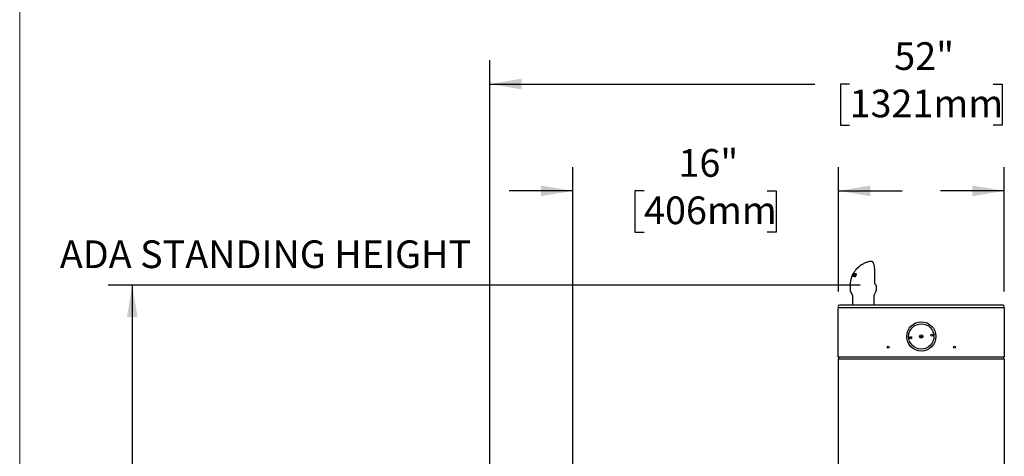
# Model space of a CAD drawing. Units: inches. Extents: x 0.2 to 10.8, y 0.2 to 8.2.
# Drawn here: x 0.3 to 4, y 3.5 to 5.2 of the extents above; entities that cross this region are included whole.
import ezdxf

# ---------------------------------------------------------------- set-up
doc = ezdxf.new("R2010")
doc.units = ezdxf.units.IN
doc.header["$MEASUREMENT"] = 0
doc.linetypes.add('PHANTOM', pattern=[0.5, 0.25, -0.05, 0.05, -0.05, 0.05, -0.05])
for name, color, linetype, lineweight in [('BORDER', 7, 'Continuous', 35), ('DIM', 7, 'Continuous', 25), ('TXT', 7, 'PHANTOM', 50)]:
    doc.layers.add(name, color=color, linetype=linetype, lineweight=lineweight)
doc.styles.add('SLDTEXTSTYLE0', font='ARIAL.TTF', dxfattribs={"width": 0.948})
doc.styles.add('SLDTEXTSTYLE3', font='ARIALBD.TTF', dxfattribs={"width": 0.948})
doc.dimstyles.new('SLDDIMSTYLE0', dxfattribs={"dimtxt": 0.101115, "dimasz": 0.12, "dimexe": 0, "dimexo": 0.0625, "dimgap": 0.025279, "dimtad": 0, "dimtih": 1, "dimtoh": 1, "dimdec": 3, "dimlfac": 16, "dimrnd": 1e-09, "dimzin": 12, "dimdsep": 46, "dimlunit": 5, "dimtxsty": 'SLDTEXTSTYLE0', "dimsah": 1, "dimcen": 0.09, "dimadec": 0, "dimazin": 3, "dimtfac": 1, "dimtdec": 3, "dimtofl": 0, "dimtmove": 0, "dimatfit": 3, "dimfxl": 0, "dimfrac": 2, "dimtolj": 1, "dimtzin": 12, "dimarcsym": 0})
doc.dimstyles.new('SLDDIMSTYLE1', dxfattribs={"dimtxt": 0.101115, "dimasz": 0.12, "dimexe": 0, "dimexo": 0.0625, "dimgap": 0.025279, "dimtad": 0, "dimtih": 1, "dimtoh": 1, "dimdec": 6, "dimlfac": 16, "dimrnd": 1e-09, "dimzin": 12, "dimdsep": 46, "dimlunit": 5, "dimtxsty": 'SLDTEXTSTYLE0', "dimsah": 1, "dimcen": 0.09, "dimadec": 0, "dimazin": 3, "dimtfac": 1, "dimtdec": 3, "dimtofl": 0, "dimtmove": 0, "dimatfit": 3, "dimfxl": 0, "dimfrac": 2, "dimtolj": 1, "dimtzin": 12, "dimarcsym": 0})
doc.dimstyles.new('SLDDIMSTYLE2', dxfattribs={"dimtxt": 0.101115, "dimasz": 0.12, "dimexe": 0, "dimexo": 0.0625, "dimgap": 0.025279, "dimtad": 0, "dimtih": 1, "dimtoh": 1, "dimdec": 3, "dimlfac": 16, "dimrnd": 1e-09, "dimzin": 12, "dimdsep": 46, "dimlunit": 5, "dimtxsty": 'SLDTEXTSTYLE0', "dimsah": 1, "dimcen": 0.09, "dimadec": 0, "dimazin": 3, "dimtfac": 1, "dimtdec": 3, "dimtmove": 0, "dimatfit": 0, "dimfxl": 0, "dimfrac": 2, "dimtolj": 1, "dimtzin": 12, "dimarcsym": 0})

# ---------------------------------------------------------------- blocks, each defined once
blk = doc.blocks.new('_D')
at = {"layer": 'DIM'}
for p, q in [((2.1, 3.3989), (2.1, 5.0068)), ((5.35, 3.6997), (5.35, 5.0068)), ((2.1, 4.9168), (3.3237, 4.9168)), ((3.4549, 4.9168), (3.4202, 4.9168)), ((3.4202, 4.9168), (3.4202, 4.7615)), ((3.995, 4.9168), (4.0297, 4.9168)), ((4.0297, 4.9168), (4.0297, 4.7615)), ((5.35, 4.9168), (4.1262, 4.9168)), ((3.4202, 4.7615), (3.4549, 4.7615)), ((4.0297, 4.7615), (3.995, 4.7615))]:
    blk.add_line(p, q, dxfattribs=at)
for points in [[(2.1, 4.9168), (2.22, 4.8968), (2.22, 4.9368)], [(5.35, 4.9168), (5.23, 4.9368), (5.23, 4.8968)]]:
    blk.add_solid(points, dxfattribs=at)
at = {"layer": 'DIM', "char_height": 0.10417, "attachment_point": 1, "style": 'SLDTEXTSTYLE0'}
for s, insert in [('52"', (3.6231, 5.0742)), ('1321mm', (3.4549, 4.8958))]:
    blk.add_mtext(s, dxfattribs=dict(at, insert=insert))
blk = doc.blocks.new('_D_2')
at = {"layer": 'DIM'}
for p, q in [((4.9219, 3.7383), (6.422, 3.7383)), ((6.332, 3.7383), (6.332, 2.8316)), ((6.1005, 2.6532), (6.0658, 2.6532)), ((6.0658, 2.6532), (6.0658, 2.4979)), ((6.5634, 2.6532), (6.5982, 2.6532)), ((6.5982, 2.6532), (6.5982, 2.4979)), ((6.0658, 2.4979), (6.1005, 2.4979)), ((6.5982, 2.4979), (6.5634, 2.4979)), ((6.332, 1.568), (6.332, 2.4747)), ((4.0975, 1.568), (6.422, 1.568))]:
    blk.add_line(p, q, dxfattribs=at)
for points in [[(6.332, 3.7383), (6.312, 3.6183), (6.352, 3.6183)], [(6.332, 1.568), (6.352, 1.688), (6.312, 1.688)]]:
    blk.add_solid(points, dxfattribs=at)
at = {"layer": 'DIM', "char_height": 0.10417, "attachment_point": 1, "style": 'SLDTEXTSTYLE0'}
for s, insert in [('34 3/4"', (6.1144, 2.8106)), ('882mm', (6.1005, 2.6321))]:
    blk.add_mtext(s, dxfattribs=dict(at, insert=insert))
blk = doc.blocks.new('_D_3')
at = {"layer": 'DIM'}
for p, q in [((3.4944, 4.1592), (0.6637, 4.1592)), ((0.7537, 4.1592), (0.7537, 3.1428)), ((0.4837, 2.9644), (0.449, 2.9644)), ((0.449, 2.9644), (0.449, 2.8091)), ((1.0238, 2.9644), (1.0585, 2.9644)), ((1.0585, 2.9644), (1.0585, 2.8091)), ((0.449, 2.8091), (0.4837, 2.8091)), ((0.7537, 1.568), (0.7537, 2.786)), ((1.0585, 2.8091), (1.0238, 2.8091)), ((3.3525, 1.568), (0.6637, 1.568))]:
    blk.add_line(p, q, dxfattribs=at)
for points in [[(0.7537, 4.1592), (0.7337, 4.0392), (0.7737, 4.0392)], [(0.7537, 1.568), (0.7737, 1.688), (0.7337, 1.688)]]:
    blk.add_solid(points, dxfattribs=at)
at = {"layer": 'DIM', "char_height": 0.10417, "attachment_point": 1, "style": 'SLDTEXTSTYLE0'}
for s, insert in [('41 1/2"', (0.5362, 3.1218)), ('1053mm', (0.4837, 2.9434))]:
    blk.add_mtext(s, dxfattribs=dict(at, insert=insert))
blk = doc.blocks.new('_D_6')
at = {"layer": 'DIM'}
for p, q in [((4.0375, 4.1355), (4.0375, 4.6043)), ((5.0375, 3.5904), (5.0375, 4.6043)), ((4.0375, 4.5143), (3.7975, 4.5143)), ((4.306, 4.5143), (4.2713, 4.5143)), ((4.2713, 4.5143), (4.2713, 4.359)), ((4.7689, 4.5143), (4.8037, 4.5143)), ((4.8037, 4.5143), (4.8037, 4.359)), ((5.0375, 4.5143), (5.2775, 4.5143)), ((4.2713, 4.359), (4.306, 4.359)), ((4.8037, 4.359), (4.7689, 4.359))]:
    blk.add_line(p, q, dxfattribs=at)
for points in [[(4.0375, 4.5143), (3.9175, 4.5343), (3.9175, 4.4943)], [(5.0375, 4.5143), (5.1575, 4.4943), (5.1575, 4.5343)]]:
    blk.add_solid(points, dxfattribs=at)
at = {"layer": 'DIM', "char_height": 0.10417, "attachment_point": 1, "style": 'SLDTEXTSTYLE0'}
for s, insert in [('16"', (4.4356, 4.6717)), ('406mm', (4.306, 4.4933))]:
    blk.add_mtext(s, dxfattribs=dict(at, insert=insert))
blk = doc.blocks.new('_D_7')
at = {"layer": 'DIM'}
for p, q in [((2.4125, 3.2896), (2.4125, 4.6043)), ((3.4125, 4.1355), (3.4125, 4.6043)), ((2.4125, 4.5143), (2.1725, 4.5143)), ((2.681, 4.5143), (2.6463, 4.5143)), ((2.6463, 4.5143), (2.6463, 4.359)), ((3.1439, 4.5143), (3.1787, 4.5143)), ((3.1787, 4.5143), (3.1787, 4.359)), ((3.4125, 4.5143), (3.6525, 4.5143)), ((2.6463, 4.359), (2.681, 4.359)), ((3.1787, 4.359), (3.1439, 4.359))]:
    blk.add_line(p, q, dxfattribs=at)
for points in [[(2.4125, 4.5143), (2.2925, 4.5343), (2.2925, 4.4943)], [(3.4125, 4.5143), (3.5325, 4.4943), (3.5325, 4.5343)]]:
    blk.add_solid(points, dxfattribs=at)
at = {"layer": 'DIM', "char_height": 0.10417, "attachment_point": 1, "style": 'SLDTEXTSTYLE0'}
for s, insert in [('16"', (2.8106, 4.6717)), ('406mm', (2.681, 4.4933))]:
    blk.add_mtext(s, dxfattribs=dict(at, insert=insert))

msp = doc.modelspace()

# ---------------------------------------------------------------- linework, layer by layer
at = {"color": 7, "linetype": 'Continuous', "lineweight": 25}
for p, q in [((3.5363947, 4.2490145), (3.53569565, 4.24896223)), ((3.46331212, 4.19205288), (3.46328547, 4.19189166)), ((3.46347236, 4.19228608), (3.46335707, 4.1921495)), ((3.46503059, 4.19571955), (3.46347236, 4.19228608)), ((3.46458336, 4.19264221), (3.46575675, 4.195951)), ((3.46497473, 4.19266937), (3.46458336, 4.19264221)), ((3.46575675, 4.195951), (3.46503059, 4.19571955)), ((3.46725167, 4.20000304), (3.46565654, 4.19699036)), ((3.46565654, 4.19699036), (3.46623818, 4.19717563)), ((3.46639676, 4.196697), (3.46565654, 4.19699036)), ((3.46636046, 4.19263528), (3.46576433, 4.19266828)), ((3.46623818, 4.19717563), (3.46741805, 4.19993155)), ((3.46928726, 4.19226689), (3.46850096, 4.19238965)), ((3.46892631, 4.20314131), (3.46919625, 4.20322807)), ((3.47007766, 4.19362468), (3.46947126, 4.193865)), ((3.47013338, 4.20334541), (3.47056521, 4.20335166)), ((3.47291856, 4.2031654), (3.47083564, 4.19779445)), ((3.47236732, 4.20174399), (3.47184344, 4.20195161)), ((3.47218114, 4.20325098), (3.47291856, 4.2031654)), ((3.47284909, 4.20298626), (3.47218114, 4.20325098)), ((3.47276553, 4.19569052), (3.47364296, 4.19551456)), ((3.47358787, 4.19536461), (3.47276553, 4.19569052)), ((3.47406547, 4.19255951), (3.47582715, 4.19186133)), ((3.47593585, 4.19183938), (3.47432624, 4.1924773)), ((3.47696297, 4.19650027), (3.4748275, 4.1973466)), ((3.47500948, 4.20284402), (3.47583763, 4.2026932)), ((3.47574299, 4.20255332), (3.47500948, 4.20284402)), ((3.47587618, 4.19949953), (3.47504688, 4.19982819)), ((3.47583993, 4.19189287), (3.47593585, 4.19183938)), ((3.47757936, 4.19527174), (3.47670208, 4.19561942)), ((3.47735323, 4.19377439), (3.47685504, 4.19397183)), ((3.47831172, 4.19577956), (3.47725787, 4.19256353)), ((3.47939446, 4.2005759), (3.47856365, 4.20090516)), ((3.47958551, 4.20193428), (3.47890397, 4.20220438)), ((3.47918357, 4.1986641), (3.4789267, 4.19872584)), ((3.48000125, 4.20163812), (3.47918357, 4.1986641)), ((3.54965988, 4.17111004), (3.54965988, 4.21406342)), ((3.45653297, 4.15721705), (3.45653297, 4.14206254)), ((3.55589451, 4.14208487), (3.55589451, 4.15533538)), ((3.45863562, 4.13423296), (3.46418097, 4.12462813)), ((3.46526951, 4.12056563), (3.46526951, 4.08362397)), ((3.54714451, 4.08362397), (3.54714451, 4.12056563)), ((3.54823306, 4.12462813), (3.55380116, 4.13427237)), ((3.52151951, 4.08362397), (3.41651951, 4.08362397)), ((3.92839451, 4.08362397), (3.52151951, 4.08362397)), ((4.03339451, 4.08362397), (3.92839451, 4.08362397)), ((3.41245701, 3.88799897), (3.41245701, 4.07549897)), ((3.41245701, 4.07549897), (3.52183201, 4.07549897)), ((3.52183201, 4.07549897), (3.92808201, 4.07549897)), ((3.92808201, 4.07549897), (4.03745701, 4.07549897)), ((4.03745701, 4.07549897), (4.03745701, 3.88799897)), ((3.52183201, 3.88799897), (3.41245701, 3.88799897)), ((3.41245701, 3.88049897), (3.41245701, 1.56799897)), ((3.52183201, 3.88049897), (3.41245701, 3.88049897)), ((3.41464451, 3.88049897), (3.41464451, 3.88799897)), ((3.92808201, 3.88799897), (3.52183201, 3.88799897)), ((3.92808201, 3.88049897), (3.52183201, 3.88049897)), ((4.03745701, 3.88799897), (3.92808201, 3.88799897)), ((4.03745701, 3.88049897), (3.92808201, 3.88049897)), ((4.03526951, 3.88049897), (4.03526951, 3.88799897)), ((4.03745701, 3.88049897), (4.03745701, 1.56799897))]:
    msp.add_line(p, q, dxfattribs=at)
for centre, radius in [((3.72495701, 3.96612397), 0.055), ((3.72495701, 3.96612397), 0.04765625), ((3.72495701, 3.96612397), 0.00625), ((3.76530061, 3.97089733), 0.00390625), ((3.68461342, 3.96135061), 0.00390625), ((3.59995701, 3.92581147), 0.00390625), ((3.84995701, 3.92581147), 0.00390625)]:
    msp.add_circle(centre, radius, dxfattribs=at)
for centre, radius, start, end in [((3.45714451, 4.12056563), 0.008125, 0, 30), ((3.55526951, 4.12056563), 0.008125, 150, 180), ((3.54026951, 4.14208487), 0.015625, 330, 0), ((3.41651951, 4.07956147), 0.0040625, 90, 180), ((3.41651951, 4.07956147), 0.0040625, 180, 270), ((4.03339451, 4.07956147), 0.0040625, 360, 90), ((4.03339451, 4.07956147), 0.0040625, 270, 0), ((3.72177911, 3.9774036), 0.01171875, 254.80251553, 316.66655534), ((3.72177911, 3.9774036), 0.01342154, 257.99085579, 313.47821508), ((3.72495701, 3.96612397), 0.04353125, 3.19102149, 10.30444004), ((3.72495701, 3.96612397), 0.04353125, 182.67449998, 190.30444004), ((3.72177911, 3.9774036), 0.01461455, 261.30077939, 310.16829148), ((3.72177911, 3.9774036), 0.01465625, 261.43449484, 310.03457603)]:
    msp.add_arc(centre, radius, start, end, dxfattribs=at)
for points, knots in [([(3.53533181, 4.24885574), (3.53181857, 4.24823353), (3.52450477, 4.24693822), (3.51410727, 4.24326784), (3.50451842, 4.23867905), (3.49569616, 4.23316591), (3.48807512, 4.22714829), (3.48163668, 4.22085655), (3.47727515, 4.21578748), (3.47426572, 4.21181465), (3.47223501, 4.20888944), (3.47051534, 4.20617819), (3.46931526, 4.20414224), (3.46865536, 4.20290625), (3.46845458, 4.2025302)], [0, 0, 0, 0, 0.126314279, 0.2629593852, 0.3900218533, 0.5043431385, 0.6334696979, 0.7357462883, 0.8234651286, 0.8701567738, 0.9124062573, 0.9503009583, 0.9848789403, 1, 1, 1, 1]), ([(3.53569565, 4.24896223), (3.53557907, 4.24896154), (3.53545056, 4.24896079), (3.53532813, 4.24893196), (3.53531677, 4.24892928)], [0, 0, 0, 0, 0.90722351592, 1, 1, 1, 1]), ([(3.53638797, 4.24896324), (3.53625629, 4.24898432), (3.53590415, 4.24904071), (3.53556815, 4.24893105), (3.5353578, 4.24886239)], [0, 0, 0, 0, 0.3739542023, 1, 1, 1, 1]), ([(3.54964671, 4.21406376), (3.54964657, 4.21488873), (3.54964614, 4.21727183), (3.54946523, 4.22126348), (3.54907049, 4.2258877), (3.54845965, 4.23031287), (3.54765138, 4.23441005), (3.54663311, 4.23813422), (3.54536692, 4.24153565), (3.54387368, 4.2443457), (3.54216265, 4.24649986), (3.54033971, 4.24793713), (3.53835723, 4.2488834), (3.53688225, 4.24895621), (3.53617229, 4.24899126)], [0, 0, 0, 0, 0.046336626, 0.1338530534, 0.2261705383, 0.3179211605, 0.4113698428, 0.5072679054, 0.6072785573, 0.715939057, 0.8083047931, 0.8799632235, 0.9422218006, 1, 1, 1, 1]), ([(3.46353982, 4.19214538), (3.46248337, 4.1893998), (3.45991764, 4.18273178), (3.45719652, 4.17100735), (3.45676575, 4.16205472), (3.45653297, 4.15721682)], [0, 0, 0, 0, 0.2434064519, 0.5911455758, 1, 1, 1, 1]), ([(3.46846284, 4.20272694), (3.46752131, 4.20099574), (3.46563414, 4.1975258), (3.46408725, 4.19387983), (3.46331212, 4.19205288)], [0, 0, 0, 0, 0.4989109456, 1, 1, 1, 1]), ([(3.46335707, 4.1921495), (3.46417323, 4.19402206), (3.46581041, 4.19777832), (3.46788563, 4.20135012), (3.46892631, 4.20314131)], [0, 0, 0, 0, 0.4985179056, 1, 1, 1, 1]), ([(3.46919625, 4.20322807), (3.46839038, 4.20152777), (3.46677415, 4.19811767), (3.46557565, 4.19448884), (3.46497473, 4.19266937)], [0, 0, 0, 0, 0.4986080314, 1, 1, 1, 1]), ([(3.46576433, 4.19266828), (3.46639904, 4.19448999), (3.46767145, 4.19814197), (3.46931145, 4.20160822), (3.47013338, 4.20334541)], [0, 0, 0, 0, 0.4988266186, 1, 1, 1, 1]), ([(3.47094913, 4.20059409), (3.47013363, 4.19929644), (3.46850043, 4.19669763), (3.46707442, 4.19399062), (3.46636046, 4.19263528)], [0, 0, 0, 0, 0.4993226021, 1, 1, 1, 1]), ([(3.46751628, 4.19637851), (3.46737813, 4.19601378), (3.46717088, 4.19546664), (3.46690369, 4.19473232), (3.46677292, 4.19436378), (3.46670753, 4.1941795)], [0, 0, 0, 0, 0.4999519784, 0.7499701674, 1, 1, 1, 1]), ([(3.46670753, 4.1941795), (3.46679222, 4.19433948), (3.46700395, 4.19473944), (3.46734776, 4.19537764), (3.46761121, 4.19585333), (3.46774294, 4.19609118)], [0, 0, 0, 0, 0.2499750133, 0.6249708902, 1, 1, 1, 1]), ([(3.46838864, 4.20198411), (3.46819663, 4.20164954), (3.46790719, 4.2011452), (3.46752964, 4.20048771), (3.46734446, 4.20016483), (3.46725167, 4.20000304)], [0, 0, 0, 0, 0.4957763411, 0.747329148, 1, 1, 1, 1]), ([(3.46741805, 4.19993155), (3.46749669, 4.20010387), (3.46769328, 4.2005347), (3.46801498, 4.20121929), (3.46826408, 4.20172916), (3.46838864, 4.20198411)], [0, 0, 0, 0, 0.249966839, 0.6249606411, 1, 1, 1, 1]), ([(3.47056521, 4.20335166), (3.47001879, 4.20221108), (3.46892487, 4.19992765), (3.46798612, 4.19756234), (3.46751628, 4.19637851)], [0, 0, 0, 0, 0.49950463319, 1, 1, 1, 1]), ([(3.46774294, 4.19609118), (3.46843923, 4.1973072), (3.46983339, 4.199742), (3.47139796, 4.20208043), (3.47218114, 4.20325098)], [0, 0, 0, 0, 0.4994316707, 1, 1, 1, 1]), ([(3.46850096, 4.19238965), (3.46891691, 4.19380225), (3.46975, 4.19663153), (3.47080794, 4.1993614), (3.47133767, 4.2007283)], [0, 0, 0, 0, 0.4992794056, 1, 1, 1, 1]), ([(3.47583763, 4.2026932), (3.4746589, 4.20101243), (3.47229568, 4.19764269), (3.47029169, 4.19406173), (3.46928726, 4.19226689)], [0, 0, 0, 0, 0.4987822931, 1, 1, 1, 1]), ([(3.47083564, 4.19779445), (3.47060603, 4.19714748), (3.47026147, 4.19617659), (3.46980963, 4.19486124), (3.46958407, 4.19419713), (3.46947126, 4.193865)], [0, 0, 0, 0, 0.4996171448, 0.7497530393, 1, 1, 1, 1]), ([(3.46947126, 4.193865), (3.46957119, 4.19404897), (3.46982104, 4.19450893), (3.47022825, 4.19524103), (3.47054007, 4.19578686), (3.47069599, 4.1960598)], [0, 0, 0, 0, 0.2499696406, 0.6249648264, 1, 1, 1, 1]), ([(3.47069599, 4.1960598), (3.47137675, 4.19721201), (3.47273966, 4.19951878), (3.47425236, 4.20173486), (3.47500948, 4.20284402)], [0, 0, 0, 0, 0.4994956505, 1, 1, 1, 1]), ([(3.47184344, 4.20195161), (3.47169292, 4.20172625), (3.47146713, 4.20138821), (3.47117014, 4.20093499), (3.4710228, 4.20070772), (3.47094913, 4.20059409)], [0, 0, 0, 0, 0.4999787387, 0.7499869058, 1, 1, 1, 1]), ([(3.47133767, 4.2007283), (3.47137906, 4.20083057), (3.47148254, 4.20108627), (3.47165058, 4.20149424), (3.47177915, 4.20179915), (3.47184344, 4.20195161)], [0, 0, 0, 0, 0.2499867767, 0.6249895405, 1, 1, 1, 1]), ([(3.47385377, 4.19120495), (3.4736083, 4.19127453), (3.47310974, 4.19141583), (3.4725229, 4.19186973), (3.47217148, 4.19263137), (3.47214726, 4.19365972), (3.47237108, 4.19472459), (3.47264708, 4.19540047), (3.47276553, 4.19569052)], [0, 0, 0, 0, 0.1775224304, 0.3605428522, 0.5335100994, 0.7069939862, 0.8742547257, 1, 1, 1, 1]), ([(3.47364296, 4.19551456), (3.47359834, 4.19539665), (3.47351055, 4.19516469), (3.47340359, 4.1948232), (3.47333513, 4.19454892), (3.47329488, 4.19434456), (3.473265, 4.1941566), (3.47324687, 4.19393387), (3.47325841, 4.19366654), (3.47330902, 4.19340786), (3.47338674, 4.19321461), (3.47347906, 4.19304031), (3.47359159, 4.19288657), (3.47372791, 4.19275689), (3.47385487, 4.19266546), (3.47396134, 4.19260406), (3.47407738, 4.19255257), (3.47419999, 4.19251233), (3.47428411, 4.19248899), (3.47432624, 4.1924773)], [0, 0, 0, 0, 0.0778124142, 0.1530821125, 0.2253202201, 0.2608430595, 0.291776909, 0.3548111713, 0.4198510631, 0.4985419989, 0.5782124797, 0.6154003828, 0.6923824479, 0.7744059501, 0.8167518678, 0.8622611873, 0.9080328099, 0.9539382129, 1, 1, 1, 1]), ([(3.47725787, 4.19256353), (3.47698848, 4.19229068), (3.47645078, 4.1917461), (3.47563753, 4.19134522), (3.47493046, 4.19115639), (3.47434888, 4.19111716), (3.47400852, 4.19117751), (3.47385377, 4.19120495)], [0, 0, 0, 0, 0.2365074524, 0.4720644225, 0.6549832328, 0.8431306962, 1, 1, 1, 1]), ([(3.47432624, 4.1924773), (3.47439514, 4.19246357), (3.47453324, 4.19243606), (3.47475675, 4.19242762), (3.47499159, 4.19244236), (3.47524586, 4.19249381), (3.47551792, 4.19258642), (3.47578841, 4.19272476), (3.47604675, 4.19290291), (3.47627924, 4.19312077), (3.47649976, 4.19337267), (3.47666607, 4.19360809), (3.47677933, 4.19381373), (3.47682973, 4.19391897), (3.47685504, 4.19397183)], [0, 0, 0, 0, 0.0900997559, 0.1805949826, 0.272753282, 0.3657183764, 0.4658209654, 0.5678258753, 0.6527362376, 0.7403060791, 0.8252194904, 0.9127238798, 0.9561692146, 1, 1, 1, 1]), ([(3.4748275, 4.1973466), (3.47476456, 4.19747193), (3.47463659, 4.19772679), (3.47456327, 4.19825291), (3.47465815, 4.19892699), (3.47487433, 4.19948495), (3.47502255, 4.19977979), (3.47504688, 4.19982819)], [0, 0, 0, 0, 0.2184695692, 0.4442334032, 0.6974141799, 0.9503284507, 1, 1, 1, 1]), ([(3.47670208, 4.19561942), (3.47653766, 4.19577086), (3.4762081, 4.19607443), (3.47569523, 4.19645306), (3.47520677, 4.19684262), (3.47495422, 4.19717821), (3.4748275, 4.1973466)], [0, 0, 0, 0, 0.2495778039, 0.5002524542, 0.7492408613, 1, 1, 1, 1]), ([(3.47530089, 4.19066338), (3.47520848, 4.19069271), (3.47495942, 4.19077176), (3.47485318, 4.19135325), (3.47499766, 4.1920429), (3.47502613, 4.19217879)], [0, 0, 0, 0, 0.3214375581, 0.8662938416, 1, 1, 1, 1]), ([(3.47504688, 4.19982819), (3.47523967, 4.20015041), (3.47562588, 4.20079593), (3.47638372, 4.20156259), (3.47729446, 4.20212883), (3.47815279, 4.20231702), (3.47869266, 4.20223607), (3.47890397, 4.20220438)], [0, 0, 0, 0, 0.1811417283, 0.3628927163, 0.542005992, 0.8207383317, 1, 1, 1, 1]), ([(3.47598979, 4.19974345), (3.47594712, 4.19965666), (3.47584276, 4.19944445), (3.47573477, 4.19909113), (3.47574056, 4.19887312), (3.47574352, 4.19876144)], [0, 0, 0, 0, 0.252324325, 0.616945606, 1, 1, 1, 1]), ([(3.47574352, 4.19876144), (3.4757837, 4.19864356), (3.4758661, 4.19840183), (3.47627715, 4.19798142), (3.4769772, 4.19751), (3.47755701, 4.19697013), (3.47784687, 4.19670023)], [0, 0, 0, 0, 0.1146074175, 0.2350186643, 0.6175539789, 1, 1, 1, 1]), ([(3.47593585, 4.19183938), (3.47603578, 4.19186034), (3.47623528, 4.19190217), (3.47662372, 4.1923098), (3.47703295, 4.19299281), (3.4772465, 4.19351394), (3.47735323, 4.19377439)], [0, 0, 0, 0, 0.2809171676, 0.5608127398, 0.7805017996, 1, 1, 1, 1]), ([(3.47827052, 4.2009951), (3.47820416, 4.20100905), (3.47807124, 4.20103699), (3.47785979, 4.20105054), (3.47764085, 4.2010468), (3.47741741, 4.20100668), (3.47719365, 4.20093785), (3.47697046, 4.20082351), (3.47674416, 4.20066488), (3.47653654, 4.20048765), (3.47635023, 4.20028866), (3.47620554, 4.20009967), (3.47608391, 4.19991594), (3.47602132, 4.19980123), (3.47598979, 4.19974345)], [0, 0, 0, 0, 0.0971504336, 0.1946167194, 0.293440708, 0.3931953267, 0.4808300413, 0.570453675, 0.658255586, 0.7482536342, 0.8190890714, 0.8920799488, 0.9456398348, 1, 1, 1, 1]), ([(3.47685504, 4.19397183), (3.47691952, 4.19413965), (3.47704924, 4.19447724), (3.47705958, 4.1949748), (3.4769208, 4.19535041), (3.47677236, 4.19553298), (3.47670208, 4.19561942)], [0, 0, 0, 0, 0.2416353061, 0.4860710528, 0.7566943514, 1, 1, 1, 1]), ([(3.47696297, 4.19650027), (3.47694265, 4.19663722), (3.4769069, 4.19687813), (3.47696946, 4.19728058), (3.47699645, 4.19745424)], [0, 0, 0, 0, 0.5684727576, 1, 1, 1, 1]), ([(3.47757936, 4.19527174), (3.47750999, 4.19541238), (3.47739571, 4.19564409), (3.47720745, 4.19590171), (3.47706043, 4.19614839), (3.47699545, 4.196383), (3.47696297, 4.19650027)], [0, 0, 0, 0, 0.3399393314, 0.5600249231, 0.7800824513, 1, 1, 1, 1]), ([(3.47735323, 4.19377439), (3.47741899, 4.19396565), (3.47755044, 4.19434804), (3.47765357, 4.19493145), (3.47760751, 4.19514265), (3.47757936, 4.19527174)], [0, 0, 0, 0, 0.28008850091, 0.5599704938, 1, 1, 1, 1]), ([(3.47784687, 4.19670023), (3.47794382, 4.1965728), (3.47814021, 4.19631466), (3.47825407, 4.19595942), (3.47831172, 4.19577956)], [0, 0, 0, 0, 0.4936754501, 1, 1, 1, 1]), ([(3.4789267, 4.19872584), (3.47894168, 4.19876149), (3.47898666, 4.19886858), (3.47905805, 4.199048), (3.47912746, 4.19926402), (3.47917235, 4.1994427), (3.47921118, 4.19963802), (3.47923476, 4.19984751), (3.47922438, 4.20008779), (3.47917929, 4.20030381), (3.47911281, 4.2004469), (3.47903807, 4.20056157), (3.47895899, 4.20065482), (3.47884756, 4.2007512), (3.47873094, 4.20082675), (3.47861524, 4.2008856), (3.47850361, 4.200929), (3.47838793, 4.2009644), (3.47830969, 4.20098486), (3.47827052, 4.2009951)], [0, 0, 0, 0, 0.0301803675, 0.0906571494, 0.1515620909, 0.2129567956, 0.2438079221, 0.3218299648, 0.4009902203, 0.4789725699, 0.5581044157, 0.5885293208, 0.6509255687, 0.7166105104, 0.7849740945, 0.8385090492, 0.8921968006, 0.946034081, 1, 1, 1, 1]), ([(3.47851471, 4.20108996), (3.47859196, 4.20120046), (3.47903173, 4.20182952), (3.47933528, 4.20188694), (3.47958551, 4.20193428)], [0, 0, 0, 0, 0.1756458, 1, 1, 1, 1]), ([(3.47890397, 4.20220438), (3.47910472, 4.20215036), (3.47951028, 4.20204122), (3.4798365, 4.20177338), (3.48000125, 4.20163812)], [0, 0, 0, 0, 0.4949878629, 1, 1, 1, 1]), ([(3.47908249, 4.1986641), (3.47918766, 4.19899375), (3.47939729, 4.19965083), (3.47948645, 4.20046589), (3.47931144, 4.20052547), (3.47921964, 4.20055672)], [0, 0, 0, 0, 0.3237285166, 0.645261876, 1, 1, 1, 1]), ([(3.55041849, 4.16610461), (3.5503121, 4.166438), (3.55001171, 4.16737928), (3.54970976, 4.16913072), (3.54969899, 4.17052121), (3.5496944, 4.17111449)], [0, 0, 0, 0, 0.2392272695, 0.6754022895, 1, 1, 1, 1]), ([(3.55444433, 4.15917779), (3.55442167, 4.15920807), (3.55414409, 4.15957898), (3.55370214, 4.16002581), (3.55290087, 4.16100544), (3.55192247, 4.16247902), (3.55107064, 4.16407649), (3.55060839, 4.16545635), (3.55040103, 4.16607536)], [0, 0, 0, 0, 0.0165521747, 0.2027925666, 0.4904886499, 0.6911360868, 0.8614445611, 1, 1, 1, 1]), ([(3.55587305, 4.15557163), (3.55581129, 4.15608605), (3.55568175, 4.15716486), (3.55506973, 4.15834908), (3.55464573, 4.15891536), (3.55443825, 4.15919248)], [0, 0, 0, 0, 0.3176041839, 0.6660697487, 1, 1, 1, 1]), ([(3.45661866, 4.14206572), (3.45662892, 4.14119394), (3.45665215, 4.13922165), (3.4574124, 4.13655032), (3.4583159, 4.13492504), (3.45868535, 4.13426044)], [0, 0, 0, 0, 0.3189068846, 0.7214887445, 1, 1, 1, 1])]:
    msp.add_open_spline(points, degree=3, knots=knots, dxfattribs=at)
at = {"layer": 'BORDER', "lineweight": 18}
msp.add_line((0.329927, 8.19207317), (0.329927, 0.39207317), dxfattribs=at)

# ---------------------------------------------------------------- texts
at = {"layer": 'TXT', "insert": (1.25536907, 4.32780489), "char_height": 0.1041666667, "attachment_point": 2, "style": 'SLDTEXTSTYLE3'}
msp.add_mtext('ADA STANDING HEIGHT', dxfattribs=at)

# ---------------------------------------------------------------- dimensions: what is measured, and where the dimension line sits
at = {"layer": 'DIM'}
for base, p1, p2, dimstyle, picture, middle in [((5.34995701, 4.91677898), (2.09995701, 3.33893647), (5.34995701, 3.63974897), 'SLDDIMSTYLE0', '_D', (3.72495701, 4.91677898)), ((2.41245701, 4.51431567), (3.41245701, 4.07549897), (2.41245701, 3.22956147), 'SLDDIMSTYLE2', '_D_7', (2.91245701, 4.51431567)), ((5.03745701, 4.51431567), (4.03745701, 4.07549897), (5.03745701, 3.53037397), 'SLDDIMSTYLE2', '_D_6', (4.53745701, 4.51431567))]:
    dim = msp.add_linear_dim(base=base, p1=p1, p2=p2, dimstyle=dimstyle, dxfattribs=at)
    dim.commit()
    dim.dimension.update_dxf_attribs({"geometry": picture, "text_midpoint": middle, "dimtype": 160})
for base, p1, p2, picture, middle in [((0.75374671, 1.56799897), (3.55443824, 4.15919248), (3.41245701, 1.56799897), '_D_3', (0.75374671, 2.86359572)), ((6.33196518, 1.56799897), (4.86188908, 3.7383143), (4.03745701, 1.56799897), '_D_2', (6.33196518, 2.65315663))]:
    dim = msp.add_linear_dim(base=base, p1=p1, p2=p2, angle=90, dimstyle='SLDDIMSTYLE1', dxfattribs=at)
    dim.commit()
    dim.dimension.update_dxf_attribs({"geometry": picture, "text_midpoint": middle, "dimtype": 160})

doc.saveas('drawing.dxf')
